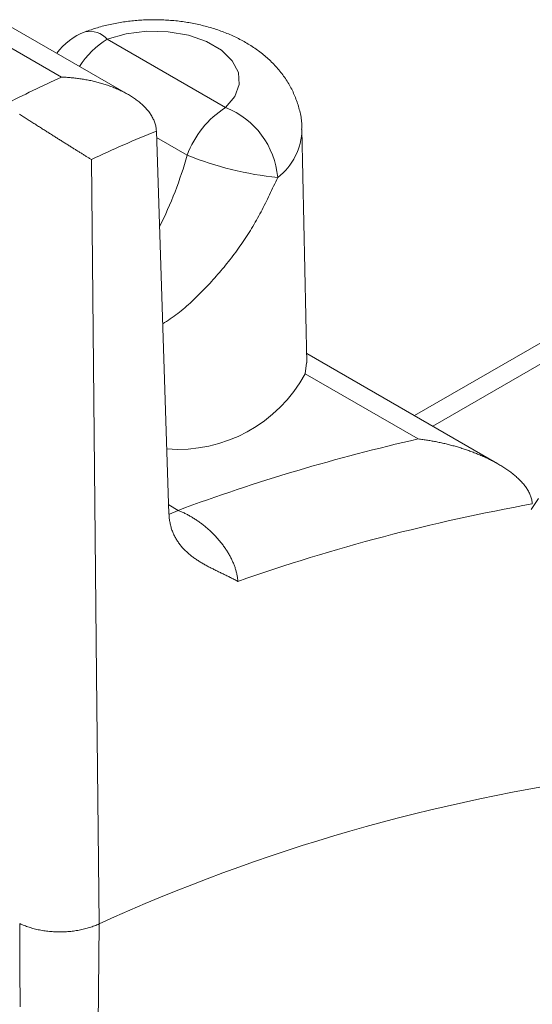
# Model space of a CAD drawing. Units: millimetres. Extents: x -600 to 600, y -757 to 415.
# Drawn here: x 279 to 283, y 176 to 184 of the extents above; entities that cross this region are included whole.
import ezdxf

# ---------------------------------------------------------------- set-up
doc = ezdxf.new("R2010")
doc.units = ezdxf.units.MM
doc.header["$LTSCALE"] = 5
doc.layers.add('7', color=7, linetype='Continuous')

msp = doc.modelspace()

# ---------------------------------------------------------------- linework, layer by layer
at = {"layer": '7', "color": 8, "linetype": 'Continuous', "lineweight": 9}
for p, q in [((280.1047, 183.2793), (279.1062, 183.8557)), ((279.8615, 183.841), (279.8483, 183.8371)), ((279.8747, 183.8447), (279.8615, 183.841)), ((279.888, 183.8484), (279.8747, 183.8447)), ((279.9013, 183.8519), (279.888, 183.8484)), ((279.9147, 183.8552), (279.9013, 183.8519)), ((279.9282, 183.8585), (279.9147, 183.8552)), ((279.9417, 183.8616), (279.9282, 183.8585)), ((279.9553, 183.8647), (279.9417, 183.8616)), ((279.9689, 183.8676), (279.9553, 183.8647)), ((279.9826, 183.8704), (279.9689, 183.8676)), ((279.9963, 183.873), (279.9826, 183.8704)), ((280.01, 183.8756), (279.9963, 183.873)), ((280.0238, 183.8781), (280.01, 183.8756)), ((280.0376, 183.8804), (280.0238, 183.8781)), ((280.0515, 183.8827), (280.0376, 183.8804)), ((280.0653, 183.8848), (280.0515, 183.8827)), ((280.0792, 183.8868), (280.0653, 183.8848)), ((280.0932, 183.8887), (280.0792, 183.8868)), ((280.1071, 183.8905), (280.0932, 183.8887)), ((280.1211, 183.8922), (280.1071, 183.8905)), ((280.1352, 183.8938), (280.1211, 183.8922)), ((280.1492, 183.8952), (280.1352, 183.8938)), ((280.1633, 183.8966), (280.1492, 183.8952)), ((280.1773, 183.8978), (280.1633, 183.8966)), ((280.1914, 183.8989), (280.1773, 183.8978)), ((280.2055, 183.8999), (280.1914, 183.8989)), ((280.2197, 183.9008), (280.2055, 183.8999)), ((280.2338, 183.9016), (280.2197, 183.9008)), ((280.248, 183.9023), (280.2338, 183.9016)), ((280.2621, 183.9028), (280.248, 183.9023)), ((280.2763, 183.9032), (280.2621, 183.9028)), ((280.2905, 183.9036), (280.2763, 183.9032)), ((280.3047, 183.9038), (280.2905, 183.9036)), ((280.3189, 183.9038), (280.3047, 183.9038)), ((280.3331, 183.9038), (280.3189, 183.9038)), ((280.3472, 183.9037), (280.3331, 183.9038)), ((280.3614, 183.9034), (280.3472, 183.9037)), ((280.3756, 183.903), (280.3614, 183.9034)), ((280.3898, 183.9025), (280.3756, 183.903)), ((280.404, 183.9019), (280.3898, 183.9025)), ((280.4181, 183.9012), (280.404, 183.9019)), ((280.4323, 183.9004), (280.4181, 183.9012)), ((280.4464, 183.8994), (280.4323, 183.9004)), ((280.4605, 183.8984), (280.4464, 183.8994)), ((280.4746, 183.8972), (280.4605, 183.8984)), ((280.4887, 183.8959), (280.4746, 183.8972)), ((280.5027, 183.8945), (280.4887, 183.8959)), ((280.5167, 183.893), (280.5027, 183.8945)), ((280.5307, 183.8914), (280.5167, 183.893)), ((280.5447, 183.8896), (280.5307, 183.8914)), ((280.5587, 183.8878), (280.5447, 183.8896)), ((280.5726, 183.8858), (280.5587, 183.8878)), ((280.5865, 183.8837), (280.5726, 183.8858)), ((280.6003, 183.8815), (280.5865, 183.8837)), ((280.6141, 183.8792), (280.6003, 183.8815)), ((280.6279, 183.8768), (280.6141, 183.8792)), ((280.6417, 183.8742), (280.6279, 183.8768)), ((280.6554, 183.8716), (280.6417, 183.8742)), ((280.669, 183.8688), (280.6554, 183.8716)), ((280.6827, 183.8659), (280.669, 183.8688)), ((280.6962, 183.8629), (280.6827, 183.8659)), ((280.7097, 183.8598), (280.6962, 183.8629)), ((280.7232, 183.8566), (280.7097, 183.8598)), ((280.7367, 183.8533), (280.7232, 183.8566)), ((280.75, 183.8498), (280.7367, 183.8533)), ((280.7634, 183.8463), (280.75, 183.8498)), ((280.7766, 183.8426), (280.7634, 183.8463)), ((280.7898, 183.8388), (280.7766, 183.8426)), ((280.803, 183.8349), (280.7898, 183.8388)), ((279.5474, 183.4245), (278.8451, 183.8299)), ((279.7579, 183.8068), (279.7451, 183.8022)), ((279.7451, 183.8022), (279.7451, 183.8022)), ((279.7707, 183.8113), (279.7579, 183.8068)), ((279.7835, 183.8159), (279.7707, 183.8113)), ((279.7964, 183.8203), (279.7835, 183.8159)), ((279.8093, 183.8247), (279.7964, 183.8203)), ((279.8222, 183.8289), (279.8093, 183.8247)), ((279.8352, 183.8331), (279.8222, 183.8289)), ((279.8483, 183.8371), (279.8352, 183.8331)), ((280.0891, 183.7854), (279.9303, 183.7404)), ((280.2622, 183.8066), (280.0891, 183.7854)), ((280.439, 183.8025), (280.2622, 183.8066)), ((280.6086, 183.7734), (280.439, 183.8025)), ((280.7607, 183.7212), (280.6086, 183.7734)), ((280.8161, 183.8309), (280.803, 183.8349)), ((280.8291, 183.8268), (280.8161, 183.8309)), ((280.8421, 183.8226), (280.8291, 183.8268)), ((280.855, 183.8182), (280.8421, 183.8226)), ((280.8679, 183.8138), (280.855, 183.8182)), ((280.8807, 183.8092), (280.8679, 183.8138)), ((280.8934, 183.8045), (280.8807, 183.8092)), ((280.906, 183.7997), (280.8934, 183.8045)), ((280.9186, 183.7948), (280.906, 183.7997)), ((280.9311, 183.7898), (280.9186, 183.7948)), ((280.9436, 183.7846), (280.9311, 183.7898)), ((280.9559, 183.7794), (280.9436, 183.7846)), ((280.9682, 183.774), (280.9559, 183.7794)), ((280.9804, 183.7685), (280.9682, 183.774)), ((280.9926, 183.7629), (280.9804, 183.7685)), ((281.0046, 183.7572), (280.9926, 183.7629)), ((281.0166, 183.7514), (281.0046, 183.7572)), ((279.9303, 183.7404), (280.919, 183.1696)), ((280.8858, 183.6489), (280.7607, 183.7212)), ((281.0285, 183.7454), (281.0166, 183.7514)), ((281.0403, 183.7394), (281.0285, 183.7454)), ((281.052, 183.7332), (281.0403, 183.7394)), ((281.0637, 183.7269), (281.052, 183.7332)), ((281.0753, 183.7205), (281.0637, 183.7269)), ((281.0867, 183.714), (281.0753, 183.7205)), ((281.0981, 183.7074), (281.0867, 183.714)), ((281.1094, 183.7006), (281.0981, 183.7074)), ((281.1206, 183.6938), (281.1094, 183.7006)), ((281.1317, 183.6868), (281.1206, 183.6938)), ((281.1427, 183.6797), (281.1317, 183.6868)), ((281.1536, 183.6725), (281.1427, 183.6797)), ((280.9763, 183.5612), (280.8858, 183.6489)), ((281.1644, 183.6651), (281.1536, 183.6725)), ((281.1752, 183.6577), (281.1644, 183.6651)), ((281.1858, 183.6501), (281.1752, 183.6577)), ((281.1963, 183.6424), (281.1858, 183.6501)), ((281.2067, 183.6346), (281.1963, 183.6424)), ((281.217, 183.6267), (281.2067, 183.6346)), ((281.2272, 183.6186), (281.217, 183.6267)), ((281.2373, 183.6105), (281.2272, 183.6186)), ((281.2472, 183.6022), (281.2373, 183.6105)), ((281.2571, 183.5938), (281.2472, 183.6022)), ((281.2668, 183.5853), (281.2571, 183.5938)), ((281.0266, 183.4632), (280.9763, 183.5612)), ((281.2765, 183.5766), (281.2668, 183.5853)), ((281.286, 183.5678), (281.2765, 183.5766)), ((281.2954, 183.559), (281.286, 183.5678)), ((281.3046, 183.55), (281.2954, 183.559)), ((281.3137, 183.5408), (281.3046, 183.55)), ((281.3227, 183.5316), (281.3137, 183.5408)), ((281.3316, 183.5222), (281.3227, 183.5316)), ((281.3404, 183.5128), (281.3316, 183.5222)), ((281.349, 183.5032), (281.3404, 183.5128)), ((281.0337, 183.3612), (281.0266, 183.4632)), ((281.3574, 183.4935), (281.349, 183.5032)), ((281.3658, 183.4836), (281.3574, 183.4935)), ((281.374, 183.4737), (281.3658, 183.4836)), ((281.3821, 183.4636), (281.374, 183.4737)), ((281.39, 183.4535), (281.3821, 183.4636)), ((281.3977, 183.4432), (281.39, 183.4535)), ((281.4054, 183.4328), (281.3977, 183.4432)), ((281.4129, 183.4223), (281.4054, 183.4328)), ((279.5577, 183.4241), (279.5474, 183.4245)), ((279.568, 183.4236), (279.5577, 183.4241)), ((279.5783, 183.4231), (279.568, 183.4236)), ((279.5887, 183.4225), (279.5783, 183.4231)), ((279.599, 183.4218), (279.5887, 183.4225)), ((279.6093, 183.4211), (279.599, 183.4218)), ((279.6196, 183.4202), (279.6093, 183.4211)), ((279.6299, 183.4193), (279.6196, 183.4202)), ((279.6402, 183.4184), (279.6299, 183.4193)), ((279.6505, 183.4173), (279.6402, 183.4184)), ((279.6608, 183.4162), (279.6505, 183.4173)), ((279.6711, 183.415), (279.6608, 183.4162)), ((279.6814, 183.4137), (279.6711, 183.415)), ((279.6916, 183.4123), (279.6814, 183.4137)), ((279.7019, 183.4109), (279.6916, 183.4123)), ((279.7122, 183.4093), (279.7019, 183.4109)), ((279.7224, 183.4077), (279.7122, 183.4093)), ((279.7326, 183.4061), (279.7224, 183.4077)), ((279.7429, 183.4043), (279.7326, 183.4061)), ((279.7531, 183.4025), (279.7429, 183.4043)), ((279.7633, 183.4006), (279.7531, 183.4025)), ((279.7735, 183.3986), (279.7633, 183.4006)), ((279.7836, 183.3965), (279.7735, 183.3986)), ((279.7938, 183.3944), (279.7836, 183.3965)), ((279.8039, 183.3921), (279.7938, 183.3944)), ((279.814, 183.3898), (279.8039, 183.3921)), ((279.8241, 183.3875), (279.814, 183.3898)), ((279.8341, 183.385), (279.8241, 183.3875)), ((279.8441, 183.3825), (279.8341, 183.385)), ((279.8541, 183.3799), (279.8441, 183.3825)), ((279.864, 183.3772), (279.8541, 183.3799)), ((279.8739, 183.3744), (279.864, 183.3772)), ((279.8837, 183.3716), (279.8739, 183.3744)), ((279.8936, 183.3687), (279.8837, 183.3716)), ((279.9033, 183.3657), (279.8936, 183.3687)), ((279.9131, 183.3626), (279.9033, 183.3657)), ((279.9228, 183.3594), (279.9131, 183.3626)), ((279.9324, 183.3562), (279.9228, 183.3594)), ((279.942, 183.3529), (279.9324, 183.3562)), ((279.9516, 183.3495), (279.942, 183.3529)), ((279.9611, 183.346), (279.9516, 183.3495)), ((279.9706, 183.3424), (279.9611, 183.346)), ((280.9971, 183.2612), (281.0337, 183.3612)), ((281.4202, 183.4116), (281.4129, 183.4223)), ((281.4273, 183.4009), (281.4202, 183.4116)), ((281.4343, 183.39), (281.4273, 183.4009)), ((281.4411, 183.3791), (281.4343, 183.39)), ((281.4478, 183.3681), (281.4411, 183.3791)), ((281.4543, 183.3569), (281.4478, 183.3681)), ((281.4605, 183.3456), (281.4543, 183.3569)), ((281.4666, 183.3343), (281.4605, 183.3456)), ((279.9801, 183.3387), (279.9706, 183.3424)), ((279.9895, 183.335), (279.9801, 183.3387)), ((279.9988, 183.3311), (279.9895, 183.335)), ((280.0082, 183.3272), (279.9988, 183.3311)), ((280.0174, 183.3232), (280.0082, 183.3272)), ((280.0267, 183.319), (280.0174, 183.3232)), ((280.0359, 183.3148), (280.0267, 183.319)), ((280.045, 183.3105), (280.0359, 183.3148)), ((280.0541, 183.3061), (280.045, 183.3105)), ((280.0632, 183.3017), (280.0541, 183.3061)), ((280.0721, 183.2971), (280.0632, 183.3017)), ((280.081, 183.2924), (280.0721, 183.2971)), ((280.0899, 183.2877), (280.081, 183.2924)), ((280.0987, 183.2828), (280.0899, 183.2877)), ((280.1074, 183.2778), (280.0987, 183.2828)), ((280.116, 183.2728), (280.1074, 183.2778)), ((280.1245, 183.2677), (280.116, 183.2728)), ((280.133, 183.2624), (280.1245, 183.2677)), ((280.1413, 183.2571), (280.133, 183.2624)), ((281.4725, 183.3228), (281.4666, 183.3343)), ((281.4782, 183.3113), (281.4725, 183.3228)), ((281.4837, 183.2997), (281.4782, 183.3113)), ((281.489, 183.2879), (281.4837, 183.2997)), ((281.4942, 183.2761), (281.489, 183.2879)), ((281.4991, 183.2642), (281.4942, 183.2761)), ((281.5039, 183.2522), (281.4991, 183.2642)), ((280.1496, 183.2516), (280.1413, 183.2571)), ((280.1578, 183.2461), (280.1496, 183.2516)), ((280.1658, 183.2404), (280.1578, 183.2461)), ((280.1738, 183.2347), (280.1658, 183.2404)), ((280.1816, 183.2288), (280.1738, 183.2347)), ((280.1894, 183.2228), (280.1816, 183.2288)), ((280.197, 183.2168), (280.1894, 183.2228)), ((280.2045, 183.2106), (280.197, 183.2168)), ((280.2118, 183.2043), (280.2045, 183.2106)), ((280.2191, 183.1979), (280.2118, 183.2043)), ((280.2262, 183.1914), (280.2191, 183.1979)), ((280.2332, 183.1848), (280.2262, 183.1914)), ((280.24, 183.1781), (280.2332, 183.1848)), ((280.919, 183.1696), (280.9971, 183.2612)), ((281.5085, 183.2401), (281.5039, 183.2522)), ((281.5129, 183.228), (281.5085, 183.2401)), ((281.5172, 183.2158), (281.5129, 183.228)), ((281.5213, 183.2035), (281.5172, 183.2158)), ((281.5253, 183.1911), (281.5213, 183.2035)), ((281.5291, 183.1787), (281.5253, 183.1911)), ((279.1984, 183.113), (279.2061, 183.108)), ((279.2061, 183.108), (279.2139, 183.1031)), ((279.2139, 183.1031), (279.2217, 183.0981)), ((279.2217, 183.0981), (279.2296, 183.093)), ((280.2467, 183.1712), (280.24, 183.1781)), ((280.2532, 183.1643), (280.2467, 183.1712)), ((280.2596, 183.1572), (280.2532, 183.1643)), ((280.2657, 183.1501), (280.2596, 183.1572)), ((280.2717, 183.1428), (280.2657, 183.1501)), ((280.2775, 183.1355), (280.2717, 183.1428)), ((280.283, 183.1281), (280.2775, 183.1355)), ((280.2884, 183.1205), (280.283, 183.1281)), ((280.2935, 183.1129), (280.2884, 183.1205)), ((280.2984, 183.1052), (280.2935, 183.1129)), ((280.3031, 183.0975), (280.2984, 183.1052)), ((280.3076, 183.0896), (280.3031, 183.0975)), ((281.5328, 183.1662), (281.5291, 183.1787)), ((281.5363, 183.1536), (281.5328, 183.1662)), ((281.5397, 183.141), (281.5363, 183.1536)), ((281.5429, 183.1284), (281.5397, 183.141)), ((281.5458, 183.1157), (281.5429, 183.1284)), ((281.5484, 183.1029), (281.5458, 183.1157)), ((281.5508, 183.0901), (281.5484, 183.1029)), ((279.2296, 183.093), (279.2374, 183.088)), ((279.2374, 183.088), (279.2454, 183.0829)), ((279.2454, 183.0829), (279.2533, 183.0779)), ((279.2533, 183.0779), (279.2612, 183.0728)), ((279.2612, 183.0728), (279.2692, 183.0678)), ((279.2692, 183.0678), (279.2771, 183.0627)), ((279.2771, 183.0627), (279.2851, 183.0576)), ((279.2851, 183.0576), (279.2931, 183.0525)), ((279.2931, 183.0525), (279.301, 183.0475)), ((279.301, 183.0475), (279.309, 183.0424)), ((279.309, 183.0424), (279.3169, 183.0374)), ((279.3169, 183.0374), (279.3249, 183.0323)), ((279.3249, 183.0323), (279.3328, 183.0273)), ((279.3328, 183.0273), (279.3407, 183.0223)), ((279.3407, 183.0223), (279.3486, 183.0172)), ((279.3486, 183.0172), (279.3565, 183.0122)), ((280.3118, 183.0817), (280.3076, 183.0896)), ((280.3157, 183.0737), (280.3118, 183.0817)), ((280.3194, 183.0656), (280.3157, 183.0737)), ((280.3228, 183.0575), (280.3194, 183.0656)), ((280.326, 183.0493), (280.3228, 183.0575)), ((280.3289, 183.0411), (280.326, 183.0493)), ((280.3315, 183.0328), (280.3289, 183.0411)), ((280.3338, 183.0245), (280.3315, 183.0328)), ((280.3358, 183.0161), (280.3338, 183.0245)), ((280.3375, 183.0076), (280.3358, 183.0161)), ((281.5528, 183.0773), (281.5508, 183.0901)), ((281.5545, 183.0644), (281.5528, 183.0773)), ((281.5557, 183.0516), (281.5545, 183.0644)), ((281.5565, 183.0387), (281.5557, 183.0516)), ((281.5569, 183.0257), (281.5565, 183.0387)), ((281.5568, 183.0128), (281.5569, 183.0257)), ((279.3565, 183.0122), (279.3644, 183.0072)), ((279.3644, 183.0072), (279.3722, 183.0023)), ((279.3722, 183.0023), (279.3801, 182.9973)), ((279.3801, 182.9973), (279.3879, 182.9923)), ((279.3879, 182.9923), (279.3957, 182.9874)), ((279.3957, 182.9874), (279.4034, 182.9825)), ((279.4034, 182.9825), (279.4112, 182.9776)), ((279.4112, 182.9776), (279.4189, 182.9727)), ((279.4189, 182.9727), (279.4266, 182.9678)), ((279.4266, 182.9678), (279.4342, 182.963)), ((279.4342, 182.963), (279.4419, 182.9582)), ((279.4419, 182.9582), (279.4495, 182.9534)), ((279.4495, 182.9534), (279.4571, 182.9486)), ((279.4571, 182.9486), (279.4646, 182.9438)), ((279.4646, 182.9438), (279.4721, 182.9391)), ((279.4721, 182.9391), (279.4795, 182.9344)), ((279.4795, 182.9344), (279.487, 182.9297)), ((280.3389, 182.9992), (280.3375, 183.0076)), ((280.34, 182.9906), (280.3389, 182.9992)), ((280.3408, 182.9821), (280.34, 182.9906)), ((280.3413, 182.9735), (280.3408, 182.9821)), ((280.3413, 182.9735), (280.4468, 179.7745)), ((281.5555, 182.9869), (281.5563, 182.9999)), ((281.5563, 182.9999), (281.5568, 183.0128)), ((281.5999, 181.0368), (281.5583, 182.9857)), ((279.487, 182.9297), (279.4944, 182.925)), ((279.4944, 182.925), (279.5017, 182.9204)), ((279.5017, 182.9204), (279.509, 182.9158)), ((279.509, 182.9158), (279.5163, 182.9112)), ((279.5163, 182.9112), (279.5235, 182.9066)), ((279.5235, 182.9066), (279.5307, 182.9021)), ((279.5307, 182.9021), (279.5378, 182.8976)), ((279.5378, 182.8976), (279.5449, 182.8931)), ((279.5449, 182.8931), (279.552, 182.8887)), ((279.552, 182.8887), (279.559, 182.8843)), ((279.559, 182.8843), (279.566, 182.8799)), ((279.566, 182.8799), (279.5729, 182.8755)), ((279.5729, 182.8755), (279.5798, 182.8712)), ((279.5798, 182.8712), (279.5867, 182.8669)), ((279.5867, 182.8669), (279.5935, 182.8626)), ((279.5935, 182.8626), (279.6002, 182.8584)), ((279.6002, 182.8584), (279.6069, 182.8542)), ((279.6069, 182.8542), (279.6136, 182.85)), ((280.5993, 182.7718), (280.343, 182.9197)), ((279.6136, 182.85), (279.6202, 182.8458)), ((279.6202, 182.8458), (279.6268, 182.8417)), ((279.6268, 182.8417), (279.6333, 182.8376)), ((279.6333, 182.8376), (279.6398, 182.8335)), ((279.6398, 182.8335), (279.6463, 182.8295)), ((279.6463, 182.8295), (279.6527, 182.8255)), ((279.6527, 182.8255), (279.659, 182.8215)), ((279.659, 182.8215), (279.6653, 182.8176)), ((279.6653, 182.8176), (279.6716, 182.8137)), ((279.6716, 182.8137), (279.6778, 182.8098)), ((279.6778, 182.8098), (279.684, 182.8059)), ((279.684, 182.8059), (279.6902, 182.8021)), ((279.6902, 182.8021), (279.6963, 182.7983)), ((279.6963, 182.7983), (279.7024, 182.7945)), ((279.7024, 182.7945), (279.7084, 182.7907)), ((279.7084, 182.7907), (279.7144, 182.787)), ((279.7144, 182.787), (279.7204, 182.7833)), ((279.7204, 182.7833), (279.7263, 182.7796)), ((279.7263, 182.7796), (279.7321, 182.776)), ((279.7321, 182.776), (279.7379, 182.7724)), ((279.7379, 182.7724), (279.7437, 182.7689)), ((279.7437, 182.7689), (279.7494, 182.7653)), ((279.7494, 182.7653), (279.755, 182.7618)), ((279.755, 182.7618), (279.7606, 182.7584)), ((279.7606, 182.7584), (279.7662, 182.755)), ((279.7662, 182.755), (279.7716, 182.7516)), ((279.7716, 182.7516), (279.7771, 182.7482)), ((279.7771, 182.7482), (279.7825, 182.7449)), ((279.7825, 182.7449), (279.7878, 182.7417)), ((279.7878, 182.7417), (279.793, 182.7384)), ((279.793, 182.7384), (279.7982, 182.7352)), ((279.7982, 182.7352), (279.807, 181.8732)), ((281.3302, 182.531), (281.3217, 182.5129)), ((281.3386, 182.549), (281.3302, 182.531)), ((281.347, 182.5671), (281.3386, 182.549)), ((281.3554, 182.5852), (281.347, 182.5671)), ((281.2876, 182.4409), (281.2789, 182.4229)), ((281.2962, 182.4589), (281.2876, 182.4409)), ((281.3048, 182.4769), (281.2962, 182.4589)), ((281.3133, 182.4949), (281.3048, 182.4769)), ((281.3217, 182.5129), (281.3133, 182.4949)), ((281.2526, 182.3693), (281.2436, 182.3515)), ((281.2614, 182.3872), (281.2526, 182.3693)), ((281.2702, 182.405), (281.2614, 182.3872)), ((281.2789, 182.4229), (281.2702, 182.405)), ((281.2068, 182.2809), (281.1974, 182.2634)), ((281.2162, 182.2985), (281.2068, 182.2809)), ((281.2254, 182.3161), (281.2162, 182.2985)), ((281.2346, 182.3338), (281.2254, 182.3161)), ((281.2436, 182.3515), (281.2346, 182.3338)), ((281.1581, 182.194), (281.148, 182.1768)), ((281.1681, 182.2112), (281.1581, 182.194)), ((281.178, 182.2286), (281.1681, 182.2112)), ((281.1878, 182.2459), (281.178, 182.2286)), ((281.1974, 182.2634), (281.1878, 182.2459)), ((281.1167, 182.1258), (281.106, 182.109)), ((281.1273, 182.1428), (281.1167, 182.1258)), ((281.1377, 182.1598), (281.1273, 182.1428)), ((281.148, 182.1768), (281.1377, 182.1598)), ((281.062, 182.0424), (281.0507, 182.026)), ((281.0732, 182.059), (281.062, 182.0424)), ((281.0842, 182.0756), (281.0732, 182.059)), ((281.0952, 182.0922), (281.0842, 182.0756)), ((281.106, 182.109), (281.0952, 182.0922)), ((280.9925, 181.9452), (280.9805, 181.9293)), ((281.0043, 181.9612), (280.9925, 181.9452)), ((281.0161, 181.9773), (281.0043, 181.9612)), ((281.0277, 181.9934), (281.0161, 181.9773)), ((281.0393, 182.0097), (281.0277, 181.9934)), ((281.0507, 182.026), (281.0393, 182.0097)), ((279.807, 181.8732), (279.8423, 178.4249)), ((280.9317, 181.8667), (280.9192, 181.8513)), ((280.944, 181.8822), (280.9317, 181.8667)), ((280.9563, 181.8978), (280.944, 181.8822)), ((280.9684, 181.9135), (280.9563, 181.8978)), ((280.9805, 181.9293), (280.9684, 181.9135)), ((280.8685, 181.7906), (280.8556, 181.7757)), ((280.8813, 181.8057), (280.8685, 181.7906)), ((280.894, 181.8208), (280.8813, 181.8057)), ((280.9067, 181.836), (280.894, 181.8208)), ((280.9192, 181.8513), (280.9067, 181.836)), ((280.7898, 181.7024), (280.7764, 181.688)), ((280.8032, 181.7168), (280.7898, 181.7024)), ((280.8164, 181.7314), (280.8032, 181.7168)), ((280.8296, 181.7461), (280.8164, 181.7314)), ((280.8426, 181.7608), (280.8296, 181.7461)), ((280.8556, 181.7757), (280.8426, 181.7608)), ((280.7081, 181.6172), (280.6942, 181.6033)), ((280.7219, 181.6312), (280.7081, 181.6172)), ((280.7357, 181.6453), (280.7219, 181.6312)), ((280.7493, 181.6594), (280.7357, 181.6453)), ((280.7629, 181.6736), (280.7493, 181.6594)), ((280.7764, 181.688), (280.7629, 181.6736)), ((280.6233, 181.5356), (280.6089, 181.5225)), ((280.6377, 181.5489), (280.6233, 181.5356)), ((280.652, 181.5623), (280.6377, 181.5489)), ((280.6661, 181.5759), (280.652, 181.5623)), ((280.6802, 181.5896), (280.6661, 181.5759)), ((280.6942, 181.6033), (280.6802, 181.5896)), ((280.535, 181.4598), (280.5198, 181.4479)), ((280.55, 181.4719), (280.535, 181.4598)), ((280.5649, 181.4843), (280.55, 181.4719)), ((280.5796, 181.4968), (280.5649, 181.4843)), ((280.5943, 181.5096), (280.5796, 181.4968)), ((280.6089, 181.5225), (280.5943, 181.5096)), ((280.4104, 181.3723), (280.3944, 181.3624)), ((280.4264, 181.3824), (280.4104, 181.3723)), ((280.4423, 181.3926), (280.4264, 181.3824)), ((280.458, 181.4031), (280.4423, 181.3926)), ((280.4737, 181.4139), (280.458, 181.4031)), ((280.4892, 181.425), (280.4737, 181.4139)), ((280.5046, 181.4363), (280.4892, 181.425)), ((280.5198, 181.4479), (280.5046, 181.4363)), ((280.3944, 181.3624), (280.3944, 181.3624)), ((283.7541, 181.3199), (282.4982, 180.5949)), ((284.0151, 181.294), (282.6512, 180.5066)), ((283.1946, 180.1929), (281.5983, 181.1145)), ((281.5863, 180.9448), (281.595, 181.0368)), ((282.53, 180.4), (281.5863, 180.9448)), ((282.5398, 180.3988), (282.53, 180.4)), ((282.53, 180.4), (282.53, 180.4)), ((282.5496, 180.3976), (282.5398, 180.3988)), ((282.5593, 180.3963), (282.5496, 180.3976)), ((282.5691, 180.395), (282.5593, 180.3963)), ((282.5788, 180.3936), (282.5691, 180.395)), ((282.5885, 180.3922), (282.5788, 180.3936)), ((282.5982, 180.3907), (282.5885, 180.3922)), ((282.6079, 180.3892), (282.5982, 180.3907)), ((282.6177, 180.3876), (282.6079, 180.3892)), ((282.6274, 180.386), (282.6177, 180.3876)), ((282.6371, 180.3843), (282.6274, 180.386)), ((282.6467, 180.3826), (282.6371, 180.3843)), ((282.6564, 180.3808), (282.6467, 180.3826)), ((282.6661, 180.379), (282.6564, 180.3808)), ((282.6758, 180.3772), (282.6661, 180.379)), ((282.6854, 180.3753), (282.6758, 180.3772)), ((282.6951, 180.3733), (282.6854, 180.3753)), ((282.7047, 180.3713), (282.6951, 180.3733)), ((282.7143, 180.3693), (282.7047, 180.3713)), ((282.724, 180.3672), (282.7143, 180.3693)), ((282.7336, 180.3651), (282.724, 180.3672)), ((282.7432, 180.3629), (282.7336, 180.3651)), ((282.7528, 180.3606), (282.7432, 180.3629)), ((282.7624, 180.3583), (282.7528, 180.3606)), ((282.772, 180.356), (282.7624, 180.3583)), ((282.7816, 180.3536), (282.772, 180.356)), ((282.7911, 180.3512), (282.7816, 180.3536)), ((282.8007, 180.3487), (282.7911, 180.3512)), ((282.8102, 180.3462), (282.8007, 180.3487)), ((282.8198, 180.3436), (282.8102, 180.3462)), ((282.8293, 180.341), (282.8198, 180.3436)), ((282.8389, 180.3383), (282.8293, 180.341)), ((282.8484, 180.3356), (282.8389, 180.3383)), ((282.8579, 180.3328), (282.8484, 180.3356)), ((282.8674, 180.33), (282.8579, 180.3328)), ((282.8769, 180.3271), (282.8674, 180.33)), ((282.8864, 180.3242), (282.8769, 180.3271)), ((282.8959, 180.3212), (282.8864, 180.3242)), ((282.9053, 180.3181), (282.8959, 180.3212)), ((282.9148, 180.3151), (282.9053, 180.3181)), ((282.9242, 180.3119), (282.9148, 180.3151)), ((282.9337, 180.3087), (282.9242, 180.3119)), ((282.9431, 180.3055), (282.9337, 180.3087)), ((282.9525, 180.3022), (282.9431, 180.3055)), ((282.9618, 180.2988), (282.9525, 180.3022)), ((282.9712, 180.2954), (282.9618, 180.2988)), ((282.9805, 180.292), (282.9712, 180.2954)), ((282.9898, 180.2885), (282.9805, 180.292)), ((282.9991, 180.2849), (282.9898, 180.2885)), ((283.0084, 180.2813), (282.9991, 180.2849)), ((283.0176, 180.2776), (283.0084, 180.2813)), ((283.0268, 180.2739), (283.0176, 180.2776)), ((283.036, 180.2701), (283.0268, 180.2739)), ((283.0451, 180.2663), (283.036, 180.2701)), ((283.0543, 180.2624), (283.0451, 180.2663)), ((283.0634, 180.2585), (283.0543, 180.2624)), ((283.0724, 180.2545), (283.0634, 180.2585)), ((283.0815, 180.2504), (283.0724, 180.2545)), ((283.0905, 180.2463), (283.0815, 180.2504)), ((283.0994, 180.2421), (283.0905, 180.2463)), ((283.1084, 180.2379), (283.0994, 180.2421)), ((283.1173, 180.2336), (283.1084, 180.2379)), ((283.1262, 180.2293), (283.1173, 180.2336)), ((283.1351, 180.2248), (283.1262, 180.2293)), ((283.1439, 180.2204), (283.1351, 180.2248)), ((283.1527, 180.2158), (283.1439, 180.2204)), ((283.1615, 180.2112), (283.1527, 180.2158)), ((283.1703, 180.2065), (283.1615, 180.2112)), ((283.179, 180.2018), (283.1703, 180.2065)), ((283.1876, 180.197), (283.179, 180.2018)), ((283.1963, 180.1921), (283.1876, 180.197)), ((283.2049, 180.1871), (283.1963, 180.1921)), ((283.2134, 180.1821), (283.2049, 180.1871)), ((283.2219, 180.177), (283.2134, 180.1821)), ((283.2303, 180.1718), (283.2219, 180.177)), ((283.2387, 180.1666), (283.2303, 180.1718)), ((283.247, 180.1613), (283.2387, 180.1666)), ((283.2552, 180.1559), (283.247, 180.1613)), ((283.2634, 180.1504), (283.2552, 180.1559)), ((283.2715, 180.1449), (283.2634, 180.1504)), ((283.2796, 180.1393), (283.2715, 180.1449)), ((283.2875, 180.1336), (283.2796, 180.1393)), ((283.2954, 180.1278), (283.2875, 180.1336)), ((283.3032, 180.122), (283.2954, 180.1278)), ((283.311, 180.116), (283.3032, 180.122)), ((283.3186, 180.11), (283.311, 180.116)), ((283.3262, 180.1039), (283.3186, 180.11)), ((283.3337, 180.0977), (283.3262, 180.1039)), ((283.341, 180.0915), (283.3337, 180.0977)), ((283.3483, 180.0852), (283.341, 180.0915)), ((283.3555, 180.0787), (283.3483, 180.0852)), ((283.3626, 180.0722), (283.3555, 180.0787)), ((283.3696, 180.0656), (283.3626, 180.0722)), ((283.3765, 180.0588), (283.3696, 180.0656)), ((283.3832, 180.052), (283.3765, 180.0588)), ((283.3898, 180.0451), (283.3832, 180.052)), ((283.3963, 180.0381), (283.3898, 180.0451)), ((283.4026, 180.031), (283.3963, 180.0381)), ((283.4088, 180.0238), (283.4026, 180.031)), ((283.4148, 180.0165), (283.4088, 180.0238)), ((283.4206, 180.0092), (283.4148, 180.0165)), ((283.4262, 180.0017), (283.4206, 180.0092)), ((283.4316, 179.9942), (283.4262, 180.0017)), ((283.4368, 179.9866), (283.4316, 179.9942)), ((283.4418, 179.9789), (283.4368, 179.9866)), ((283.4466, 179.9712), (283.4418, 179.9789)), ((283.4511, 179.9633), (283.4466, 179.9712)), ((283.4554, 179.9554), (283.4511, 179.9633)), ((283.4594, 179.9474), (283.4554, 179.9554)), ((283.4632, 179.9393), (283.4594, 179.9474)), ((283.4666, 179.9312), (283.4632, 179.9393)), ((283.4698, 179.9231), (283.4666, 179.9312)), ((283.4727, 179.9149), (283.4698, 179.9231)), ((283.4753, 179.9066), (283.4727, 179.9149)), ((283.5363, 179.9008), (283.4741, 179.8095)), ((283.4775, 179.8983), (283.4753, 179.9066)), ((283.4795, 179.89), (283.4775, 179.8983)), ((283.4811, 179.8817), (283.4795, 179.89)), ((280.4444, 179.8483), (280.5226, 179.8032)), ((283.4823, 179.8734), (283.4811, 179.8817)), ((283.4832, 179.8651), (283.4823, 179.8734)), ((283.4837, 179.8568), (283.4832, 179.8651)), ((280.4514, 179.77), (280.4452, 179.7679)), ((280.4468, 179.7745), (280.4472, 179.7647)), ((280.4472, 179.7647), (280.4478, 179.7549)), ((280.4478, 179.7549), (280.4486, 179.7452)), ((280.4486, 179.7452), (280.4496, 179.7357)), ((280.4496, 179.7357), (280.4508, 179.7263)), ((280.4508, 179.7263), (280.4521, 179.717)), ((280.5226, 179.8032), (280.4514, 179.77)), ((280.5226, 179.8032), (280.5298, 179.8003)), ((280.5298, 179.8003), (280.5369, 179.7974)), ((280.5369, 179.7974), (280.5441, 179.7944)), ((280.5441, 179.7944), (280.5513, 179.7913)), ((280.5513, 179.7913), (280.5584, 179.7882)), ((280.5584, 179.7882), (280.5655, 179.7849)), ((280.5655, 179.7849), (280.5726, 179.7815)), ((280.5726, 179.7815), (280.5798, 179.7781)), ((280.5798, 179.7781), (280.5868, 179.7746)), ((280.5868, 179.7746), (280.5939, 179.771)), ((280.5939, 179.771), (280.601, 179.7673)), ((280.601, 179.7673), (280.6081, 179.7635)), ((280.6081, 179.7635), (280.6151, 179.7597)), ((280.6151, 179.7597), (280.6222, 179.7557)), ((280.6222, 179.7557), (280.6292, 179.7517)), ((280.6292, 179.7517), (280.6362, 179.7476)), ((280.6362, 179.7476), (280.6432, 179.7434)), ((280.6432, 179.7434), (280.6501, 179.7391)), ((280.6501, 179.7391), (280.6571, 179.7348)), ((280.6571, 179.7348), (280.664, 179.7303)), ((280.664, 179.7303), (280.671, 179.7258)), ((280.671, 179.7258), (280.6779, 179.7212)), ((280.4521, 179.717), (280.4537, 179.7078)), ((280.4537, 179.7078), (280.4554, 179.6987)), ((280.4554, 179.6987), (280.4572, 179.6897)), ((280.4572, 179.6897), (280.4593, 179.6808)), ((280.4593, 179.6808), (280.4615, 179.672)), ((280.4615, 179.672), (280.4639, 179.6634)), ((280.4639, 179.6634), (280.4664, 179.6548)), ((280.4664, 179.6548), (280.4691, 179.6464)), ((280.4691, 179.6464), (280.472, 179.638)), ((280.6779, 179.7212), (280.6847, 179.7165)), ((280.6847, 179.7165), (280.6916, 179.7118)), ((280.6916, 179.7118), (280.6985, 179.707)), ((280.6985, 179.707), (280.7053, 179.702)), ((280.7053, 179.702), (280.7121, 179.6971)), ((280.7121, 179.6971), (280.7188, 179.692)), ((280.7188, 179.692), (280.7255, 179.6869)), ((280.7255, 179.6869), (280.7322, 179.6817)), ((280.7322, 179.6817), (280.7388, 179.6764)), ((280.7388, 179.6764), (280.7454, 179.6711)), ((280.7454, 179.6711), (280.752, 179.6657)), ((280.752, 179.6657), (280.7585, 179.6602)), ((280.7585, 179.6602), (280.7649, 179.6547)), ((280.7649, 179.6547), (280.7714, 179.6491)), ((280.7714, 179.6491), (280.7777, 179.6434)), ((280.7777, 179.6434), (280.7841, 179.6377)), ((280.472, 179.638), (280.475, 179.6298)), ((280.475, 179.6298), (280.4781, 179.6217)), ((280.4781, 179.6217), (280.4814, 179.6136)), ((280.4814, 179.6136), (280.4849, 179.6057)), ((280.4849, 179.6057), (280.4885, 179.5979)), ((280.4885, 179.5979), (280.4923, 179.5902)), ((280.4923, 179.5902), (280.4961, 179.5826)), ((280.4961, 179.5826), (280.5002, 179.5751)), ((280.5002, 179.5751), (280.5043, 179.5677)), ((280.5043, 179.5677), (280.5086, 179.5603)), ((280.5086, 179.5603), (280.513, 179.5531)), ((280.7841, 179.6377), (280.7903, 179.6319)), ((280.7903, 179.6319), (280.7966, 179.6261)), ((280.7966, 179.6261), (280.8027, 179.6202)), ((280.8027, 179.6202), (280.8089, 179.6142)), ((280.8089, 179.6142), (280.8149, 179.6082)), ((280.8149, 179.6082), (280.8209, 179.6021)), ((280.8209, 179.6021), (280.8269, 179.596)), ((280.8269, 179.596), (280.8328, 179.5898)), ((280.8328, 179.5898), (280.8387, 179.5835)), ((280.8387, 179.5835), (280.8444, 179.5772)), ((280.8444, 179.5772), (280.8502, 179.5709)), ((280.8502, 179.5709), (280.8558, 179.5644)), ((280.8558, 179.5644), (280.8614, 179.558)), ((280.513, 179.5531), (280.5176, 179.5461)), ((280.5176, 179.5461), (280.5222, 179.5391)), ((280.5222, 179.5391), (280.527, 179.5322)), ((280.527, 179.5322), (280.5318, 179.5255)), ((280.5318, 179.5255), (280.5368, 179.5189)), ((280.5368, 179.5189), (280.5419, 179.5123)), ((280.5419, 179.5123), (280.5471, 179.5059)), ((280.5471, 179.5059), (280.5524, 179.4996)), ((280.5524, 179.4996), (280.5577, 179.4934)), ((280.5577, 179.4934), (280.5632, 179.4873)), ((280.5632, 179.4873), (280.5688, 179.4813)), ((280.5688, 179.4813), (280.5745, 179.4754)), ((280.8614, 179.558), (280.867, 179.5515)), ((280.867, 179.5515), (280.8724, 179.5449)), ((280.8724, 179.5449), (280.8778, 179.5383)), ((280.8778, 179.5383), (280.8832, 179.5316)), ((280.8832, 179.5316), (280.8884, 179.5249)), ((280.8884, 179.5249), (280.8936, 179.5181)), ((280.8936, 179.5181), (280.8987, 179.5113)), ((280.8987, 179.5113), (280.9037, 179.5045)), ((280.9037, 179.5045), (280.9086, 179.4976)), ((280.9086, 179.4976), (280.9135, 179.4907)), ((280.9135, 179.4907), (280.9183, 179.4837)), ((280.9183, 179.4837), (280.923, 179.4767)), ((280.923, 179.4767), (280.9276, 179.4697)), ((280.5745, 179.4754), (280.5802, 179.4695)), ((280.5802, 179.4695), (280.5861, 179.4638)), ((280.5861, 179.4638), (280.592, 179.4581)), ((280.592, 179.4581), (280.5981, 179.4526)), ((280.5981, 179.4526), (280.6042, 179.4471)), ((280.6042, 179.4471), (280.6104, 179.4417)), ((280.6104, 179.4417), (280.6166, 179.4364)), ((280.6166, 179.4364), (280.623, 179.4312)), ((280.623, 179.4312), (280.6294, 179.426)), ((280.6294, 179.426), (280.6359, 179.4209)), ((280.6359, 179.4209), (280.6425, 179.4159)), ((280.6425, 179.4159), (280.6492, 179.4109)), ((280.6492, 179.4109), (280.6559, 179.4061)), ((280.6559, 179.4061), (280.6626, 179.4012)), ((280.6626, 179.4012), (280.6695, 179.3965)), ((280.6695, 179.3965), (280.6763, 179.3918)), ((280.9276, 179.4697), (280.9321, 179.4627)), ((280.9321, 179.4627), (280.9365, 179.4556)), ((280.9365, 179.4556), (280.9408, 179.4485)), ((280.9408, 179.4485), (280.945, 179.4414)), ((280.945, 179.4414), (280.9492, 179.4342)), ((280.9492, 179.4342), (280.9532, 179.4271)), ((280.9532, 179.4271), (280.9572, 179.4199)), ((280.9572, 179.4199), (280.961, 179.4127)), ((280.961, 179.4127), (280.9647, 179.4054)), ((280.9647, 179.4054), (280.9684, 179.3982)), ((280.9684, 179.3982), (280.9719, 179.3909)), ((280.6763, 179.3918), (280.6833, 179.3872)), ((280.6833, 179.3872), (280.6902, 179.3827)), ((280.6902, 179.3827), (280.6973, 179.3782)), ((280.6973, 179.3782), (280.7044, 179.3738)), ((280.7044, 179.3738), (280.7115, 179.3695)), ((280.7115, 179.3695), (280.7186, 179.3651)), ((280.7186, 179.3651), (280.7258, 179.3609)), ((280.7258, 179.3609), (280.7331, 179.3567)), ((280.7331, 179.3567), (280.7404, 179.3525)), ((280.7404, 179.3525), (280.7477, 179.3484)), ((280.7477, 179.3484), (280.7551, 179.3443)), ((280.7551, 179.3443), (280.7624, 179.3403)), ((280.7624, 179.3403), (280.7699, 179.3363)), ((280.7699, 179.3363), (280.7773, 179.3323)), ((280.7773, 179.3323), (280.7848, 179.3284)), ((280.7848, 179.3284), (280.7923, 179.3245)), ((280.7923, 179.3245), (280.7999, 179.3206)), ((280.7999, 179.3206), (280.8074, 179.3168)), ((280.8074, 179.3168), (280.815, 179.313)), ((280.815, 179.313), (280.8226, 179.3092)), ((280.9719, 179.3909), (280.9753, 179.3837)), ((280.9753, 179.3837), (280.9786, 179.3764)), ((280.9786, 179.3764), (280.9818, 179.3691)), ((280.9818, 179.3691), (280.9849, 179.3618)), ((280.9849, 179.3618), (280.9879, 179.3545)), ((280.9879, 179.3545), (280.9908, 179.3472)), ((280.9908, 179.3472), (280.9935, 179.3398)), ((280.9935, 179.3398), (280.9962, 179.3325)), ((280.9962, 179.3325), (280.9987, 179.3252)), ((280.9987, 179.3252), (281.0011, 179.3178)), ((281.0011, 179.3178), (281.0034, 179.3105)), ((280.8226, 179.3092), (280.8302, 179.3054)), ((280.8302, 179.3054), (280.8379, 179.3016)), ((280.8379, 179.3016), (280.8455, 179.2978)), ((280.8455, 179.2978), (280.8532, 179.2941)), ((280.8532, 179.2941), (280.8609, 179.2903)), ((280.8609, 179.2903), (280.8686, 179.2866)), ((280.8686, 179.2866), (280.8763, 179.2828)), ((280.8763, 179.2828), (280.8841, 179.2791)), ((280.8841, 179.2791), (280.8918, 179.2753)), ((280.8918, 179.2753), (280.8996, 179.2716)), ((280.8996, 179.2716), (280.9073, 179.2678)), ((280.9073, 179.2678), (280.915, 179.2641)), ((280.915, 179.2641), (280.9228, 179.2603)), ((280.9228, 179.2603), (280.9305, 179.2565)), ((280.9305, 179.2565), (280.9383, 179.2527)), ((280.9383, 179.2527), (280.946, 179.2489)), ((280.946, 179.2489), (280.9537, 179.2451)), ((280.9537, 179.2451), (280.9614, 179.2412)), ((280.9614, 179.2412), (280.9691, 179.2374)), ((280.9691, 179.2374), (280.9767, 179.2335)), ((280.9767, 179.2335), (280.9844, 179.2296)), ((280.9844, 179.2296), (280.992, 179.2257)), ((281.0034, 179.3105), (281.0055, 179.3032)), ((281.0055, 179.3032), (281.0076, 179.2959)), ((281.0076, 179.2959), (281.0095, 179.2886)), ((281.0095, 179.2886), (281.0113, 179.2813)), ((281.0113, 179.2813), (281.013, 179.274)), ((281.013, 179.274), (281.0145, 179.2668)), ((281.0145, 179.2668), (281.016, 179.2596)), ((281.016, 179.2596), (281.0172, 179.2524)), ((281.0172, 179.2524), (281.0184, 179.2452)), ((281.0184, 179.2452), (281.0194, 179.238)), ((281.0194, 179.238), (281.0203, 179.2309)), ((281.0203, 179.2309), (281.0211, 179.2238)), ((280.992, 179.2257), (280.9996, 179.2217)), ((280.9996, 179.2217), (281.0072, 179.2177)), ((281.0072, 179.2177), (281.0147, 179.2137)), ((281.0147, 179.2137), (281.0222, 179.2097)), ((281.0211, 179.2238), (281.0217, 179.2167)), ((281.0217, 179.2167), (281.0222, 179.2097)), ((279.8423, 178.4249), (279.8636, 176.3474)), ((279.199, 176.35), (279.2082, 176.3457)), ((279.199, 176.35), (279.1993, 176.2868)), ((279.1993, 176.2868), (279.1996, 176.2237)), ((279.2082, 176.3457), (279.2177, 176.3414)), ((279.2177, 176.3414), (279.2273, 176.3373)), ((279.2273, 176.3373), (279.2371, 176.3333)), ((279.2371, 176.3333), (279.2471, 176.3295)), ((279.2471, 176.3295), (279.2572, 176.3257)), ((279.2572, 176.3257), (279.2675, 176.3221)), ((279.2675, 176.3221), (279.2779, 176.3187)), ((279.2779, 176.3187), (279.2884, 176.3154)), ((279.2884, 176.3154), (279.2991, 176.3122)), ((279.2991, 176.3122), (279.3099, 176.3092)), ((279.3099, 176.3092), (279.3208, 176.3063)), ((279.3208, 176.3063), (279.3318, 176.3035)), ((279.3318, 176.3035), (279.343, 176.3009)), ((279.343, 176.3009), (279.3542, 176.2985)), ((279.3542, 176.2985), (279.3655, 176.2961)), ((279.3655, 176.2961), (279.3769, 176.294)), ((279.3769, 176.294), (279.3884, 176.292)), ((279.3884, 176.292), (279.4, 176.2901)), ((279.4, 176.2901), (279.4116, 176.2884)), ((279.4116, 176.2884), (279.4233, 176.2868)), ((279.4233, 176.2868), (279.435, 176.2854)), ((279.435, 176.2854), (279.4468, 176.2841)), ((279.4468, 176.2841), (279.4587, 176.283)), ((279.4587, 176.283), (279.4705, 176.2821)), ((279.4705, 176.2821), (279.4824, 176.2813)), ((279.4824, 176.2813), (279.4944, 176.2807)), ((279.4944, 176.2807), (279.5063, 176.2802)), ((279.5063, 176.2802), (279.5183, 176.2799)), ((279.5183, 176.2799), (279.5302, 176.2798)), ((279.5302, 176.2798), (279.5422, 176.2798)), ((279.5422, 176.2798), (279.5542, 176.28)), ((279.5542, 176.28), (279.5661, 176.2804)), ((279.5661, 176.2804), (279.5781, 176.2809)), ((279.5781, 176.2809), (279.59, 176.2816)), ((279.59, 176.2816), (279.6018, 176.2824)), ((279.6018, 176.2824), (279.6137, 176.2834)), ((279.6137, 176.2834), (279.6255, 176.2845)), ((279.6255, 176.2845), (279.6373, 176.2858)), ((279.6373, 176.2858), (279.649, 176.2873)), ((279.649, 176.2873), (279.6606, 176.2889)), ((279.6606, 176.2889), (279.6722, 176.2907)), ((279.6722, 176.2907), (279.6837, 176.2926)), ((279.6837, 176.2926), (279.6952, 176.2946)), ((279.6952, 176.2946), (279.7065, 176.2968)), ((279.7065, 176.2968), (279.7178, 176.2992)), ((279.7178, 176.2992), (279.729, 176.3017)), ((279.729, 176.3017), (279.7401, 176.3044)), ((279.7401, 176.3044), (279.7511, 176.3072)), ((279.7511, 176.3072), (279.762, 176.3101)), ((279.762, 176.3101), (279.7727, 176.3132)), ((279.7727, 176.3132), (279.7834, 176.3165)), ((279.7834, 176.3165), (279.7939, 176.3198)), ((279.7939, 176.3198), (279.8043, 176.3234)), ((279.8043, 176.3234), (279.8145, 176.327)), ((279.8145, 176.327), (279.8247, 176.3308)), ((279.8247, 176.3308), (279.8346, 176.3348)), ((279.8346, 176.3348), (279.8444, 176.3388)), ((279.8444, 176.3388), (279.8541, 176.343)), ((279.8541, 176.343), (279.8636, 176.3474)), ((279.8636, 176.3474), (279.8547, 175.5042)), ((279.1996, 176.2237), (279.1998, 176.1605)), ((279.1998, 176.1605), (279.2001, 176.0973)), ((279.2001, 176.0973), (279.2004, 176.0341)), ((279.2004, 176.0341), (279.2007, 175.9709)), ((279.2007, 175.9709), (279.201, 175.9077)), ((279.201, 175.9077), (279.2013, 175.8446)), ((279.2013, 175.8446), (279.2016, 175.7814)), ((279.2016, 175.7814), (279.2018, 175.7182)), ((279.2018, 175.7182), (279.2021, 175.655))]:
    msp.add_line(p, q, dxfattribs=at)
for centre, radius, start, end in [((279.9303, 183.314), 0.5222, 110.76465, 143.71499), ((279.7869, 183.6192), 0.1877, 40.19241, 102.88384), ((280.3168, 183.1162), 0.7341, 121.76652, 147.25137), ((284.7227, 172.1493), 12.4062, 114.65482, 117.09511), ((281.3513, 182.4947), 0.8014, 122.63803, 159.77288), ((280.667, 182.5263), 0.6909, 4.89011, 68.60974), ((285.145, 171.2876), 12.6348, 112.3462, 115.03554), ((281.0436, 182.9947), 0.5148, 307.28979, 358.99763), ((281.6202, 185.2835), 2.7113, 247.8789, 264.3952), ((280.5224, 181.5235), 1.2111, 265.60837, 331.4564), ((286.0532, 164.8757), 15.919, 102.78651, 110.32971), ((286.2714, 164.2475), 15.8562, 100.12597, 109.33261), ((286.1684, 162.5145), 15.2019, 97.64221, 114.5028)]:
    msp.add_arc(centre, radius, start, end, dxfattribs=at)
msp.add_ellipse((279.9871, 182.7536), major_axis=(0.468, 1.3291), ratio=0.410555, start_param=4.409335, end_param=4.869502, dxfattribs=at)

doc.saveas('drawing.dxf')
